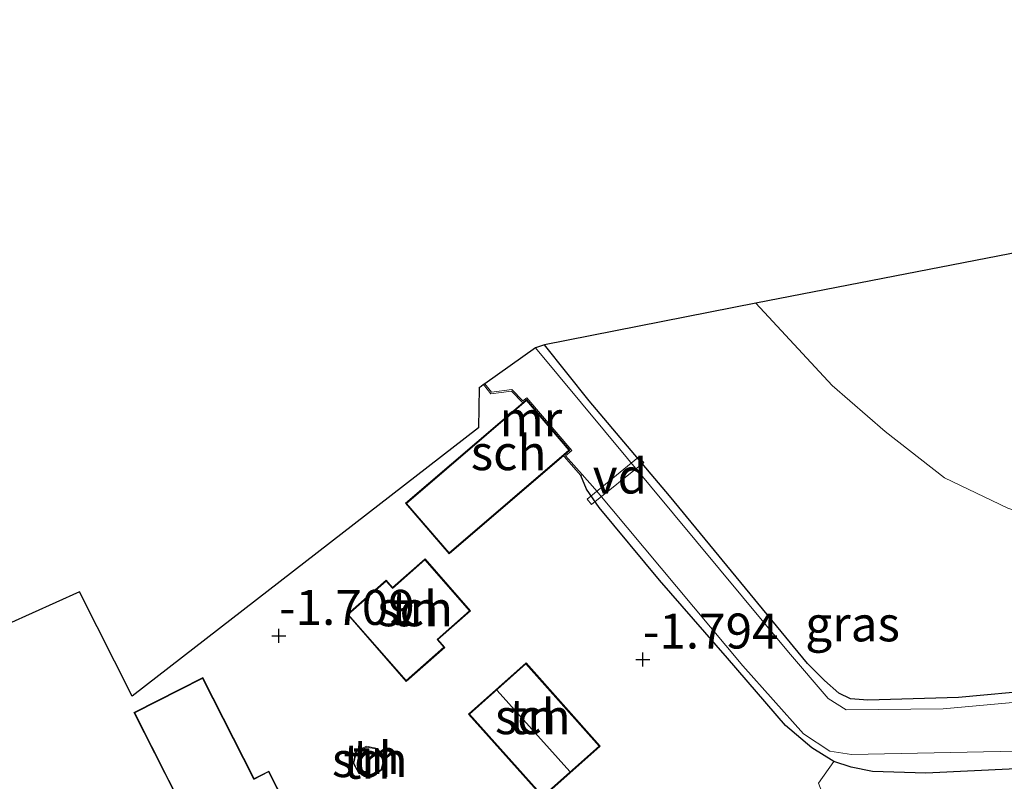
# Model space of a CAD drawing. Units: metres. Extents: x 99999 to 105892, y 437498 to 443754.
# Drawn here: x 102406 to 102476, y 439082 to 439136 of the extents above; entities that cross this region are included whole.
import ezdxf
from ezdxf.enums import TextEntityAlignment as Align

# ---------------------------------------------------------------- set-up
doc = ezdxf.new("R2010")
doc.units = ezdxf.units.M
doc.layers.get('0').update_dxf_attribs({"lineweight": 25})
for name, color, linetype, lineweight in [('B-ME-AL-OVERIG-GV-B7', 7, 'BV-GELEIDERAIL', 18), ('B-ME-GR-BOMENSTRUIKEN-GV-B6', 93, 'Continuous', 18), ('B-ME-IE-GRASLAND-GV-B6', 93, 'Continuous', 18), ('B-ME-IE-GRONDWERKLIJN-GROND_INGERICHT-GV-B6', 253, 'Continuous', 18), ('B-ME-KG-KADASTRAAL-DAKRAND-L-B1', 13, 'Continuous', 18), ('B-ME-KG-KADASTRAAL-NOKLIJN-L-B1', 13, 'Continuous', 18), ('B-ME-MW-MUUR-GV-B6', 8, 'IE-TERREINAFSCHEIDING-KUNSTMATIG', 18), ('B-ME-OG-BEBOUWING-GV-B6', 173, 'Continuous', 18), ('B-ME-OG-WATER-GV-B6', 153, 'Continuous', 18)]:
    doc.layers.add(name, color=color, linetype=linetype, lineweight=lineweight)
for name, color, linetype in [('B-ME-GW-HOOGTEPUNT-S-B1', 10, 'Continuous'), ('B-ME-GW-INSTEEKWATERGANG-L-B1', 10, 'Continuous'), ('B-ME-KG-KADASTRAAL-OPNAMEDTMGRENS-L-B1', 10, 'Continuous')]:
    doc.layers.add(name, color=color, linetype=linetype)
doc.styles.add('NLCS-ISO', font='NLCS-ISO.TTF')
doc.linetypes.add('BV-GELEIDERAIL', pattern='A,10,-3,[108,NLCS.SHX,S=1,R=0,X=0,Y=0],-3', length=16)
doc.linetypes.add('IE-TERREINAFSCHEIDING-KUNSTMATIG', pattern='A,4,[82,NLCS.SHX,S=0.75,R=90,X=0,Y=0],4,-2', length=10)

# ---------------------------------------------------------------- blocks, each defined once
blk = doc.blocks.new('hoogtepunt')
for p, q in [((-0.5, 0), (0.5, 0)), ((0, 0.5), (0, -0.5))]:
    blk.add_line(p, q)

msp = doc.modelspace()

# ---------------------------------------------------------------- linework, layer by layer
at = {"layer": 'B-ME-AL-OVERIG-GV-B7'}
msp.add_polyline3d([(102450.075, 439104.916, -1.961), (102450.451, 439104.534, -1.955), (102446.72, 439101.525, -2.019), (102446.398, 439101.914, -2.035), (102450.075, 439104.916, -1.961)], dxfattribs=at)
at = {"layer": 'B-ME-GR-BOMENSTRUIKEN-GV-B6'}
msp.add_polyline3d([(102491.447, 439122.324, -2.124), (102499.219, 439113.258, -2.06), (102503.324, 439108.02, -2.055), (102504.569, 439106.591, -2.05), (102505.795, 439105.511, -2.05), (102506.919, 439104.986, -2.045), (102501.722, 439102.966, -1.642), (102495.48, 439100.855, -1.679), (102491.793, 439099.758, -1.698), (102488.599, 439098.995, -1.774), (102484.167, 439098.942, -2), (102480.33, 439099.976, -2.019), (102476.458, 439101.275, -2.132), (102471.933, 439103.429, -2.047), (102467.704, 439106.755, -1.949), (102463.919, 439110.03, -1.965), (102458.456, 439115.916, -2.025), (102491.447, 439122.324, -2.124)], dxfattribs=at)
at = {"layer": 'B-ME-GW-INSTEEKWATERGANG-L-B1'}
for points in [[(102478.63, 439088.261, -1.938), (102472.941, 439087.745, -1.88), (102466.451, 439087.555, -1.859), (102465.224, 439087.635, -1.854), (102464.387, 439088.037, -1.843), (102463.372, 439088.955, -1.832), (102462.155, 439090.172, -1.822), (102452.284, 439102.155, -1.896), (102446.541, 439108.931, -1.923), (102443.341, 439112.934, -1.919)], [(102477.055, 439082.645, -1.52), (102470.609, 439082.325, -1.583), (102466.783, 439082.436, -1.605), (102465.255, 439082.746, -1.594), (102464.016, 439083.151, -1.534), (102462.448, 439084.129, -1.674), (102460.583, 439085.745, -1.684), (102456.428, 439090.543, -1.934), (102451.576, 439096.113, -1.976), (102447.258, 439101.322, -2.013), (102446.353, 439102.634, -1.981), (102445.953, 439103.608, -1.801)]]:
    msp.add_polyline3d(points, dxfattribs=at)
at = {"layer": 'B-ME-IE-GRASLAND-GV-B6'}
for points in [[(102478.63, 439088.261, -1.938), (102472.941, 439087.745, -1.88), (102466.451, 439087.555, -1.859), (102465.224, 439087.635, -1.854), (102464.387, 439088.037, -1.843), (102463.372, 439088.955, -1.832), (102462.155, 439090.172, -1.822), (102452.284, 439102.155, -1.896), (102446.541, 439108.931, -1.923), (102443.341, 439112.934, -1.919), (102458.456, 439115.916, -2.025), (102463.919, 439110.03, -1.965), (102467.704, 439106.755, -1.949), (102471.933, 439103.429, -2.047), (102476.458, 439101.275, -2.132)], [(102479.429, 439087.609, -2.5), (102471.832, 439086.92, -2.5), (102464.909, 439086.862, -2.5), (102463.611, 439087.664, -2.5), (102460.787, 439090.969, -2.5), (102442.698, 439112.731, -2.5), (102443.341, 439112.934, -1.919), (102446.541, 439108.931, -1.923), (102452.284, 439102.155, -1.896), (102462.155, 439090.172, -1.822), (102463.372, 439088.955, -1.832), (102464.387, 439088.037, -1.843), (102465.224, 439087.635, -1.854), (102466.451, 439087.555, -1.859), (102472.941, 439087.745, -1.88), (102478.63, 439088.261, -1.938)], [(102445.953, 439103.608, -1.801), (102446.034, 439103.668, -2.5), (102446.954, 439102.655, -2.5), (102457.524, 439089.988, -2.5), (102461.851, 439085.151, -2.5), (102463.753, 439083.889, -2.5), (102465.299, 439083.662, -2.5), (102480.634, 439083.976, -2.5), (102483.794, 439084.626, -2.5), (102484.78, 439083.703, -1.536), (102481.418, 439083.173, -1.488), (102477.055, 439082.645, -1.52), (102470.609, 439082.325, -1.583), (102466.783, 439082.436, -1.605), (102465.255, 439082.746, -1.594), (102464.016, 439083.151, -1.534), (102462.448, 439084.129, -1.674), (102460.583, 439085.745, -1.684), (102456.428, 439090.543, -1.934), (102451.576, 439096.113, -1.976), (102447.258, 439101.322, -2.013), (102446.353, 439102.634, -1.981), (102445.953, 439103.608, -1.801)], [(102478.29, 439078.025, 0.347), (102472.111, 439076.77, 0.304), (102466.586, 439075.253, 0.088), (102465.633, 439074.938, 0.088), (102465.514, 439074.897, 0.083), (102462.933, 439081.606, -0.946), (102464.016, 439083.151, -1.534), (102465.255, 439082.746, -1.594), (102466.783, 439082.436, -1.605), (102470.609, 439082.325, -1.583), (102477.055, 439082.645, -1.52)]]:
    msp.add_polyline3d(points, dxfattribs=at)
at = {"layer": 'B-ME-IE-GRONDWERKLIJN-GROND_INGERICHT-GV-B6'}
for points in [[(102398.272, 439089.952, -1.729), (102410.125, 439095.29, -1.661), (102413.881, 439087.839, -1.597), (102438.643, 439107.005, -1.729), (102438.685, 439109.856, -1.81), (102438.836, 439109.972, -1.801), (102439.004, 439110.095, -1.792)], [(102439.004, 439110.095, -1.792), (102439.523, 439109.439, -1.792), (102440.986, 439109.634, -1.737), (102441.8, 439108.788, -1.735), (102433.431, 439101.613, -1.782), (102436.532, 439097.996, -1.782), (102444.71, 439105.007, -1.801), (102444.764, 439104.946, -1.801), (102445.953, 439103.608, -1.801), (102446.353, 439102.634, -1.981), (102447.258, 439101.322, -2.013), (102451.576, 439096.113, -1.976), (102456.428, 439090.543, -1.934), (102460.583, 439085.745, -1.684), (102462.448, 439084.129, -1.674), (102464.016, 439083.151, -1.534), (102462.933, 439081.606, -0.946)], [(102434.817, 439097.637, -1.632), (102432.498, 439095.605, -1.632), (102432.048, 439096.119, -1.632), (102429.264, 439093.68, -1.632), (102433.463, 439088.888, -1.632), (102436.235, 439091.317, -1.632), (102435.742, 439091.879, -1.632), (102438.073, 439093.921, -1.632), (102434.817, 439097.637, -1.632)], [(102442.032, 439090.205, -1.616), (102437.932, 439086.551, -1.616), (102443.232, 439080.604, -1.616), (102447.332, 439084.258, -1.616), (102442.032, 439090.205, -1.616)], [(102426.027, 439077.801, -1.613), (102423.656, 439082.479, -1.613), (102422.602, 439081.945, -1.613), (102418.942, 439089.165, -1.613), (102414.007, 439086.663, -1.613), (102417.689, 439079.399, -1.613), (102416.44, 439078.766, -1.613), (102416.071, 439079.494, -1.613), (102410.052, 439076.443, -1.613), (102410.442, 439075.674, -1.613), (102409.713, 439075.304, -1.613), (102412.286, 439070.23, -1.613), (102416.697, 439072.466, -1.613), (102416.453, 439072.948, -1.613), (102426.027, 439077.801, -1.613)], [(102429.684, 439083.045, -1.608), (102430.079, 439082.297, -1.608), (102430.998, 439082.041, -1.608), (102431.73, 439082.56, -1.608), (102431.915, 439083.385, -1.608), (102431.419, 439084.099, -1.608), (102430.641, 439084.248, -1.608), (102429.864, 439083.912, -1.608), (102429.684, 439083.045, -1.608)]]:
    msp.add_polyline3d(points, dxfattribs=at)
at = {"layer": 'B-ME-KG-KADASTRAAL-DAKRAND-L-B1'}
for points in [[(102436.537, 439098.067, 2.756), (102433.502, 439101.608, 2.546), (102442.066, 439108.95, 0.525), (102445.102, 439105.409, 0.554), (102436.537, 439098.067, 2.756)], [(102434.812, 439097.566, 1.417), (102438.002, 439093.926, 1.39), (102435.672, 439091.883, 1.376), (102435.705, 439091.846, 1.001), (102436.164, 439091.321, 1.001), (102433.468, 439088.959, 0.983), (102429.335, 439093.676, 0.983), (102432.043, 439096.049, 1.009), (102432.461, 439095.572, 1.009), (102432.494, 439095.535, 1.385), (102434.812, 439097.566, 1.417)], [(102442.028, 439090.134, 0.893), (102447.261, 439084.262, 0.952), (102443.236, 439080.674, 0.937), (102438.002, 439086.547, 0.937), (102442.028, 439090.134, 0.893)], [(102425.96, 439077.823, 2.63), (102416.386, 439072.97, 2.488), (102416.63, 439072.488, 2.347), (102412.308, 439070.297, 2.359), (102409.781, 439075.282, 5.251), (102410.509, 439075.652, 5.257), (102410.487, 439075.696, 1.319), (102410.119, 439076.421, 1.319), (102416.049, 439079.427, 1.313), (102416.395, 439078.744, 1.313), (102416.418, 439078.699, 5.258), (102417.756, 439079.377, 5.234), (102417.733, 439079.422, 3.855), (102414.074, 439086.641, 0.691), (102418.92, 439089.098, 0.886), (102422.557, 439081.922, 4.041), (102422.58, 439081.878, 5.311), (102423.634, 439082.412, 5.311), (102425.96, 439077.823, 2.63)], [(102431.39, 439084.054, -0.007), (102431.861, 439083.375, 0.005), (102431.685, 439082.59, 0.008), (102430.988, 439082.096, 0.011), (102430.113, 439082.339, 0.005), (102429.737, 439083.052, 0.002), (102429.908, 439083.876, 0.002), (102430.647, 439084.196, 0.002), (102431.39, 439084.054, -0.007)]]:
    msp.add_polyline3d(points, dxfattribs=at)
at = {"layer": 'B-ME-KG-KADASTRAAL-NOKLIJN-L-B1'}
msp.add_line((102439.97, 439088.233, 3.588), (102445.153, 439082.45, 3.593), dxfattribs=at)
at = {"layer": 'B-ME-KG-KADASTRAAL-OPNAMEDTMGRENS-L-B1'}
msp.add_polyline3d([(102591.135, 439135.608, -1.579), (102557.82, 439133.43, -1.954), (102555.409, 439133.271, -2.5), (102548.733, 439132.833, -2.5), (102546.635, 439132.695, -1.838), (102544.486, 439132.554, -1.916), (102538.214, 439136.173, -1.834), (102523.336, 439131.069, -1.846), (102496.901, 439124.068, -2.017), (102496.038, 439123.705, -2.6), (102492.652, 439122.762, -2.6), (102491.447, 439122.324, -2.124), (102458.456, 439115.916, -2.025), (102443.341, 439112.934, -1.919), (102442.698, 439112.731, -2.5), (102439.086, 439110.153, -2.5), (102439.004, 439110.095, -1.792), (102438.836, 439109.972, -1.801), (102438.685, 439109.856, -1.81), (102438.643, 439107.005, -1.729), (102413.881, 439087.839, -1.597), (102410.125, 439095.29, -1.661), (102398.272, 439089.952, -1.729)], dxfattribs=at)
at = {"layer": 'B-ME-MW-MUUR-GV-B6'}
msp.add_polyline3d([(102439.086, 439110.153, -2.5), (102439.566, 439109.546, -2.5), (102441.023, 439109.74, -2.5), (102441.806, 439108.925, -2.5), (102442.082, 439109.161, -2.5), (102445.313, 439105.392, -2.5), (102444.851, 439104.996, -2.5), (102446.034, 439103.668, -2.5), (102445.953, 439103.608, -1.801), (102444.764, 439104.946, -1.801), (102444.71, 439105.007, -1.801), (102445.172, 439105.404, -1.782), (102442.071, 439109.021, -1.782), (102441.8, 439108.788, -1.735), (102440.986, 439109.634, -1.737), (102439.523, 439109.439, -1.792), (102439.004, 439110.095, -1.792), (102439.086, 439110.153, -2.5)], dxfattribs=at)
at = {"layer": 'B-ME-OG-BEBOUWING-GV-B6'}
for points in [[(102441.8, 439108.788, -1.735), (102442.071, 439109.021, -1.782), (102445.172, 439105.404, -1.782), (102444.71, 439105.007, -1.801), (102436.532, 439097.996, -1.782), (102433.431, 439101.613, -1.782), (102441.8, 439108.788, -1.735)], [(102434.817, 439097.637, -1.632), (102438.073, 439093.921, -1.632), (102435.742, 439091.879, -1.632), (102436.235, 439091.317, -1.632), (102433.463, 439088.888, -1.632), (102429.264, 439093.68, -1.632), (102432.048, 439096.119, -1.632), (102432.498, 439095.605, -1.632), (102434.817, 439097.637, -1.632)], [(102442.032, 439090.205, -1.616), (102447.332, 439084.258, -1.616), (102443.232, 439080.604, -1.616), (102437.932, 439086.551, -1.616), (102442.032, 439090.205, -1.616)], [(102426.027, 439077.801, -1.613), (102416.453, 439072.948, -1.613), (102416.697, 439072.466, -1.613), (102412.286, 439070.23, -1.613), (102409.713, 439075.304, -1.613), (102410.442, 439075.674, -1.613), (102410.052, 439076.443, -1.613), (102416.071, 439079.494, -1.613), (102416.44, 439078.766, -1.613), (102417.689, 439079.399, -1.613), (102414.007, 439086.663, -1.613), (102418.942, 439089.165, -1.613), (102422.602, 439081.945, -1.613), (102423.656, 439082.479, -1.613), (102426.027, 439077.801, -1.613)], [(102431.419, 439084.099, -1.608), (102431.915, 439083.385, -1.608), (102431.73, 439082.56, -1.608), (102430.998, 439082.041, -1.608), (102430.079, 439082.297, -1.608), (102429.684, 439083.045, -1.608), (102429.864, 439083.912, -1.608), (102430.641, 439084.248, -1.608), (102431.419, 439084.099, -1.608)]]:
    msp.add_polyline3d(points, dxfattribs=at)
at = {"layer": 'B-ME-OG-WATER-GV-B6'}
msp.add_polyline3d([(102480.634, 439083.976, -2.5), (102465.299, 439083.662, -2.5), (102463.753, 439083.889, -2.5), (102461.851, 439085.151, -2.5), (102457.524, 439089.988, -2.5), (102446.954, 439102.655, -2.5), (102446.034, 439103.668, -2.5), (102444.851, 439104.996, -2.5), (102445.313, 439105.392, -2.5), (102442.082, 439109.161, -2.5), (102441.806, 439108.925, -2.5), (102441.023, 439109.74, -2.5), (102439.566, 439109.546, -2.5), (102439.086, 439110.153, -2.5), (102442.698, 439112.731, -2.5), (102460.787, 439090.969, -2.5), (102463.611, 439087.664, -2.5), (102464.909, 439086.862, -2.5), (102471.832, 439086.92, -2.5), (102479.429, 439087.609, -2.5)], dxfattribs=at)

# ---------------------------------------------------------------- block references
at = {"layer": 'B-ME-GW-HOOGTEPUNT-S-B1', "rotation": 90}
for p in [(102424.38, 439092.144, -1.709), (102424.38, 439092.144, -1.709), (102450.376, 439090.453, -1.794), (102450.376, 439090.453, -1.794)]:
    msp.add_blockref('hoogtepunt', p, dxfattribs=at)

# ---------------------------------------------------------------- texts
at = {"layer": 'B-ME-AL-OVERIG-GV-B7', "ltscale": 0.2, "style": 'NLCS-ISO'}
msp.add_text('vd', height=2.5, dxfattribs=at).set_placement((102448.744, 439103.561), align=Align.MIDDLE_CENTER)
at = {"layer": 'B-ME-GW-HOOGTEPUNT-S-B1', "ltscale": 0.2, "style": 'NLCS-ISO'}
for s, p in [('-1.709', (102424.38, 439092.144, -1.709)), ('-1.709', (102424.38, 439092.144, -1.709)), ('-1.794', (102450.376, 439090.453, -1.794)), ('-1.794', (102450.376, 439090.453, -1.794))]:
    msp.add_text(s, height=2.5, dxfattribs=at).set_placement(p, align=Align.BOTTOM_LEFT)
at = {"layer": 'B-ME-IE-GRASLAND-GV-B6', "ltscale": 0.2, "style": 'NLCS-ISO'}
msp.add_text('gras', height=2.5, dxfattribs=at).set_placement((102465.366, 439092.997), align=Align.MIDDLE_CENTER)
at = {"layer": 'B-ME-IE-GRONDWERKLIJN-GROND_INGERICHT-GV-B6', "ltscale": 0.2, "style": 'NLCS-ISO'}
for p in [(102434.106, 439094.076), (102442.512, 439086.365), (102431.324, 439083.508), (102430.668, 439083.181)]:
    msp.add_text('tn', height=2.5, dxfattribs=at).set_placement(p, align=Align.MIDDLE_CENTER)
at = {"layer": 'B-ME-MW-MUUR-GV-B6', "ltscale": 0.2, "style": 'NLCS-ISO'}
msp.add_text('mr', height=2.5, dxfattribs=at).set_placement((102442.379, 439107.649), align=Align.MIDDLE_CENTER)
at = {"layer": 'B-ME-OG-BEBOUWING-GV-B6', "ltscale": 0.2, "style": 'NLCS-ISO'}
for p in [(102440.788, 439105.231), (102434.106, 439094.076), (102442.512, 439086.365), (102430.861, 439083.298)]:
    msp.add_text('sch', height=2.5, dxfattribs=at).set_placement(p, align=Align.MIDDLE_CENTER)

doc.saveas('drawing.dxf')
